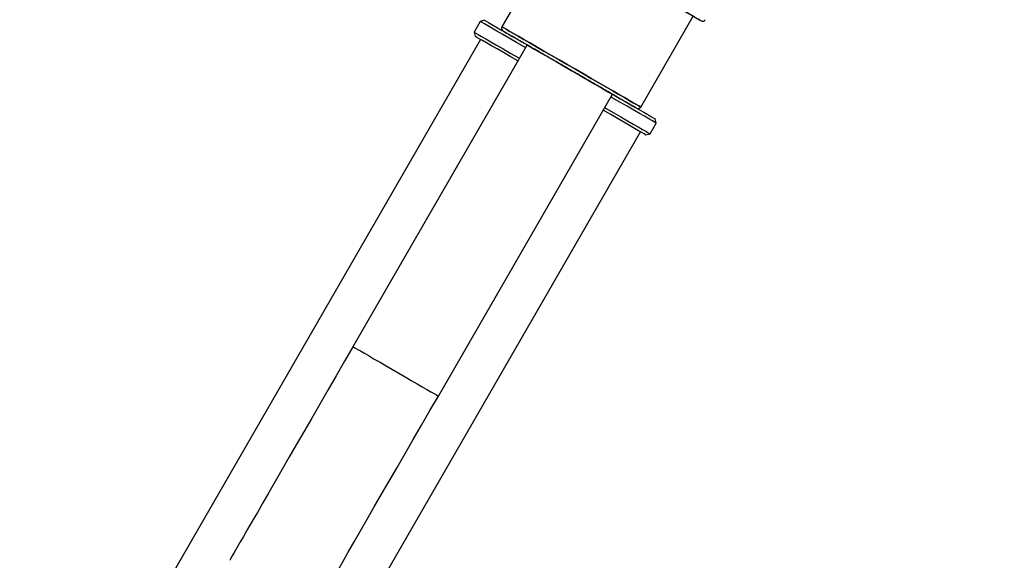
# Model space of a CAD drawing. Units: millimetres. Extents: x 0 to 420, y 0 to 297.
# Drawn here: x 120 to 136, y 48 to 57 of the extents above; entities that cross this region are included whole.
import ezdxf

# ---------------------------------------------------------------- set-up
doc = ezdxf.new("R2010")
doc.units = ezdxf.units.MM
doc.layers.add('标注层', color=7, linetype='Continuous')
doc.styles.add('SLDTEXTSTYLE1', font='Gothic.ttf', dxfattribs={"width": 0.913})
doc.dimstyles.new('SLDDIMSTYLE2', dxfattribs={"dimtxt": 3.5, "dimasz": 3.302, "dimexe": 0, "dimexo": 0.0625, "dimgap": 0.875, "dimtad": 2, "dimdec": 0, "dimlfac": 20, "dimrnd": 1e-09, "dimzin": 12, "dimdsep": 46, "dimtxsty": 'SLDTEXTSTYLE1', "dimsah": 1, "dimcen": 0.09, "dimadec": 0, "dimazin": 3, "dimtfac": 1, "dimtofl": 0, "dimtmove": 0, "dimatfit": 3, "dimfxl": 1, "dimfrac": 2, "dimtolj": 1, "dimtzin": 12, "dimarcsym": 0})

# ---------------------------------------------------------------- blocks, each defined once
blk = doc.blocks.new('_D_3')
at = {"layer": '标注层', "transparency": 16777216}
for p, q in [((131.074, 95.811), (91.679, 95.811)), ((92.679, 26.018), (92.679, 95.811)), ((131.074, 26.018), (91.679, 26.018))]:
    blk.add_line(p, q, dxfattribs=at)
for points in [[(92.679, 95.811), (92.171, 92.509), (93.187, 92.509)], [(92.679, 26.018), (93.187, 29.32), (92.171, 29.32)]]:
    blk.add_solid(points, dxfattribs=at)
at = {"layer": '标注层', "transparency": 16777216, "insert": (88.208, 57.516), "char_height": 3.5, "attachment_point": 1, "rotation": 90, "style": 'SLDTEXTSTYLE1'}
blk.add_mtext('1396', dxfattribs=at)

msp = doc.modelspace()

# ---------------------------------------------------------------- linework, layer by layer
at = {"color": 7, "linetype": 'Continuous', "lineweight": 25}
for p, q in [((128.872978, 57.969706), (128.022978, 56.497462)), ((127.669869, 56.58586), (127.569869, 56.412655)), ((127.73817, 56.604161), (127.669869, 56.58586)), ((130.274644, 55.197462), (131.124644, 56.669705)), ((127.569869, 56.412655), (127.58817, 56.344353)), ((127.674773, 56.294353), (122.424773, 47.201087)), ((128.43099, 56.204161), (125.60599, 51.311117)), ((126.991631, 50.511117), (129.816631, 55.404161)), ((130.527753, 54.93586), (130.509451, 55.004161)), ((130.427753, 54.762655), (130.527753, 54.93586)), ((125.022848, 45.701086), (130.272849, 54.794354)), ((130.359451, 54.744353), (130.427753, 54.762655))]:
    msp.add_line(p, q, dxfattribs=at)
at = {"color": 7, "linetype": 'Continuous', "lineweight": 25, "flags": 128}
for points in [[(130.782358, 56.867324), (130.797112, 56.858806), (130.898901, 56.800038), (130.989763, 56.747578), (131.068597, 56.702064), (131.134445, 56.664047), (131.186508, 56.633988), (131.224154, 56.612253), (131.246926, 56.599106), (131.254547, 56.594706)], [(128.40599, 56.16086), (128.38434, 56.17336), (128.2589, 56.245783), (128.142662, 56.312893), (128.0369, 56.373954), (127.942772, 56.428299), (127.861311, 56.475331), (127.793407, 56.514535), (127.739806, 56.545481), (127.701094, 56.567832), (127.677697, 56.58134), (127.669869, 56.58586)], [(127.73817, 56.604161), (127.745761, 56.599779), (127.76845, 56.586679), (127.805988, 56.565006), (127.857965, 56.534997), (127.923811, 56.496981), (128.002804, 56.451375), (128.02364, 56.439345)], [(127.569869, 56.412655), (127.577696, 56.408135), (127.601095, 56.394627), (127.639806, 56.372276), (127.693407, 56.34133), (127.761311, 56.302126), (127.842772, 56.255094), (127.9369, 56.200749), (128.042662, 56.139687), (128.158899, 56.072577), (128.28434, 56.000155), (128.30599, 55.987655)], [(128.022978, 56.497462), (128.03059, 56.493067), (128.053325, 56.479941), (128.090874, 56.458262), (128.14273, 56.428324), (128.208191, 56.390529), (128.286373, 56.345391), (128.376217, 56.293519), (128.47651, 56.235615), (128.585894, 56.172462), (128.702891, 56.104914), (128.825918, 56.033884), (128.953312, 55.960334), (129.083349, 55.885256), (129.214272, 55.809668), (129.34431, 55.734591), (129.471703, 55.66104), (129.59473, 55.59001), (129.711727, 55.522462), (129.821112, 55.459309), (129.921404, 55.401405), (130.011249, 55.349533), (130.08943, 55.304395), (130.154892, 55.266601), (130.206748, 55.236662), (130.244297, 55.214983), (130.267031, 55.201857), (130.274644, 55.197462)], [(130.274644, 55.197462), (130.267031, 55.201857), (130.244297, 55.214983), (130.206748, 55.236662), (130.154892, 55.266601), (130.08943, 55.304395), (130.011249, 55.349533), (129.921404, 55.401405), (129.821112, 55.459309), (129.711727, 55.522462), (129.59473, 55.59001), (129.471703, 55.66104), (129.34431, 55.734591), (129.214272, 55.809668), (129.083349, 55.885256), (128.953312, 55.960334), (128.825918, 56.033884), (128.702891, 56.104914), (128.585894, 56.172462), (128.47651, 56.235615), (128.376217, 56.293519), (128.286373, 56.345391), (128.208191, 56.390529), (128.14273, 56.428324), (128.090874, 56.458262), (128.053325, 56.479941), (128.03059, 56.493067), (128.022978, 56.497462)], [(128.041279, 56.429161), (128.04318, 56.428063), (128.05835, 56.419305), (128.088476, 56.401912), (128.133137, 56.376127), (128.191704, 56.342313), (128.263356, 56.300945), (128.347086, 56.252603), (128.441721, 56.197966), (128.54593, 56.137801), (128.658252, 56.072952), (128.777108, 56.00433), (128.900832, 55.932898), (129.027686, 55.859658), (129.15589, 55.78564), (129.283643, 55.711882), (129.409152, 55.639419), (129.530656, 55.569269), (129.646449, 55.502416), (129.754904, 55.439799), (129.854501, 55.382297), (129.943841, 55.330716), (130.021669, 55.285782), (130.086893, 55.248125), (130.138597, 55.218274), (130.176056, 55.196647), (130.198744, 55.183548), (130.206342, 55.179161)], [(128.28099, 55.944353), (128.159351, 56.014582), (128.046636, 56.079658), (127.944079, 56.138869), (127.852804, 56.191567), (127.773811, 56.237174), (127.707965, 56.27519), (127.655988, 56.305199), (127.61845, 56.326871), (127.595761, 56.339971), (127.58817, 56.344353)], [(130.527753, 54.93586), (130.519925, 54.940379), (130.496527, 54.953888), (130.457815, 54.976238), (130.404214, 55.007185), (130.336311, 55.046389), (130.254849, 55.093421), (130.160721, 55.147765), (130.054959, 55.208827), (129.938722, 55.275937), (129.813282, 55.34836), (129.791631, 55.36086)], [(130.359451, 54.744353), (130.351861, 54.748736), (130.329172, 54.761835), (130.291633, 54.783508), (130.239656, 54.813517), (130.173811, 54.851533), (130.094818, 54.89714), (130.003542, 54.949837), (129.900985, 55.009049), (129.78827, 55.074125), (129.666631, 55.144354)], [(129.691631, 55.187655), (129.713282, 55.175155), (129.838722, 55.102732), (129.954959, 55.035622), (130.060721, 54.97456), (130.154849, 54.920215), (130.236311, 54.873184), (130.304214, 54.833979), (130.357815, 54.803033), (130.396527, 54.780683), (130.419925, 54.767174), (130.427753, 54.762655)], [(130.223772, 55.169098), (130.244817, 55.156947), (130.323811, 55.111341), (130.389656, 55.073325), (130.441633, 55.043316), (130.479172, 55.021643), (130.501861, 55.008544), (130.509451, 55.004161)], [(125.60599, 51.311117), (125.469506, 51.074719), (125.333657, 50.839423), (125.199078, 50.606325), (125.066397, 50.376514), (124.936231, 50.15106), (124.809188, 49.931016), (124.68586, 49.717405), (124.566822, 49.511226), (124.452629, 49.313438), (124.343814, 49.124965), (124.240884, 48.946684), (124.144318, 48.779427), (124.054568, 48.623975), (123.972051, 48.481051), (123.897151, 48.351322), (123.83022, 48.235393), (123.771567, 48.133804), (123.721468, 48.04703), (123.680155, 47.975475), (123.647822, 47.91947), (123.624618, 47.87928), (123.610653, 47.855091), (123.60599, 47.847016)], [(124.991631, 47.047016), (124.996294, 47.055091), (125.010259, 47.07928), (125.033463, 47.119471), (125.065797, 47.175474), (125.107109, 47.24703), (125.157208, 47.333804), (125.21586, 47.435392), (125.282792, 47.551322), (125.357691, 47.681051), (125.440208, 47.823974), (125.529959, 47.979428), (125.626525, 48.146684), (125.729455, 48.324965), (125.838271, 48.513438), (125.952463, 48.711226), (126.071501, 48.917405), (126.194829, 49.131016), (126.321872, 49.35106), (126.452037, 49.576514), (126.584719, 49.806325), (126.719298, 50.039422), (126.855146, 50.274718), (126.991631, 50.511117)]]:
    msp.add_lwpolyline(points, dxfattribs=at)
at = {"color": 1, "linetype": 'Continuous', "lineweight": 25, "flags": 128}
msp.add_lwpolyline([(125.60599, 51.311117), (125.613729, 51.30665), (125.63677, 51.293346), (125.674601, 51.271505), (125.726375, 51.241613), (125.790938, 51.204338), (125.866844, 51.160514), (125.9524, 51.111118), (126.045695, 51.057254), (126.144644, 51.000126), (126.247036, 50.94101), (126.350585, 50.881226), (126.452978, 50.822109), (126.551926, 50.764981), (126.645221, 50.711118), (126.730777, 50.661722), (126.806684, 50.617897), (126.871246, 50.580622), (126.92302, 50.55073), (126.960851, 50.528888), (126.983893, 50.515585), (126.991631, 50.511117), (126.991631, 50.511117)], dxfattribs=at)
at = {"color": 7, "linetype": 'Continuous', "lineweight": 25}
for centre, start, end in [((131.279548, 56.638007), 240, 330), ((128.066279, 56.472462), 150, 240), ((130.231342, 55.222462), 240, 330)]:
    msp.add_arc(centre, 0.05, start, end, dxfattribs=at)
for points, knots in [([(131.254547, 56.594706), (131.252746, 56.595746), (131.249087, 56.597858), (131.218948, 56.615258), (131.173288, 56.641621), (131.115773, 56.674827), (131.029149, 56.724839), (130.936084, 56.77857), (130.855343, 56.825186), (130.839367, 56.83441)], [0, 0, 0, 0, 0.145870188, 0.296248757, 0.450871728, 0.571734932, 0.692616876, 0.93917637, 1, 1, 1, 1]), ([(130.206342, 55.179161), (130.202847, 55.181179), (130.195646, 55.185337), (130.145692, 55.214177), (130.08671, 55.248231), (130.012279, 55.291204), (129.894759, 55.359054), (129.749942, 55.442664), (129.622634, 55.516165), (129.492508, 55.591294), (129.325825, 55.687528), (129.12381, 55.804161), (128.921797, 55.920794), (128.75512, 56.017025), (128.624995, 56.092152), (128.497683, 56.165656), (128.352884, 56.249256), (128.235285, 56.317152), (128.161019, 56.360027), (128.101378, 56.39447), (128.056134, 56.420531), (128.036533, 56.432009), (128.04128, 56.42916), (128.041281, 56.42916)], [0, 0, 0, 0, 0.058237767, 0.119965154, 0.152148484, 0.18434055, 0.249998217, 0.315655087, 0.347839524, 0.380030653, 0.4417578, 0.49999619, 0.558234627, 0.619961695, 0.652146139, 0.684337328, 0.749994166, 0.815651859, 0.847837106, 0.880027222, 0.94175461, 0.999992381, 1, 1, 1, 1])]:
    msp.add_open_spline(points, degree=3, knots=knots, dxfattribs=at)
at = {"layer": '标注层'}
msp.add_circle((132.074217, 60.914415), 34.896781, dxfattribs=at)

# ---------------------------------------------------------------- dimensions: what is measured, and where the dimension line sits
dim = msp.add_linear_dim(base=(92.678982, 95.811196), p1=(132.074217, 26.017634), p2=(132.074217, 95.811196), angle=90, dimstyle='SLDDIMSTYLE2', dxfattribs=at)
dim.commit()
dim.dimension.update_dxf_attribs({"geometry": '_D_3', "text_midpoint": (92.678982, 62.688406), "dimtype": 160})

doc.saveas('drawing.dxf')
